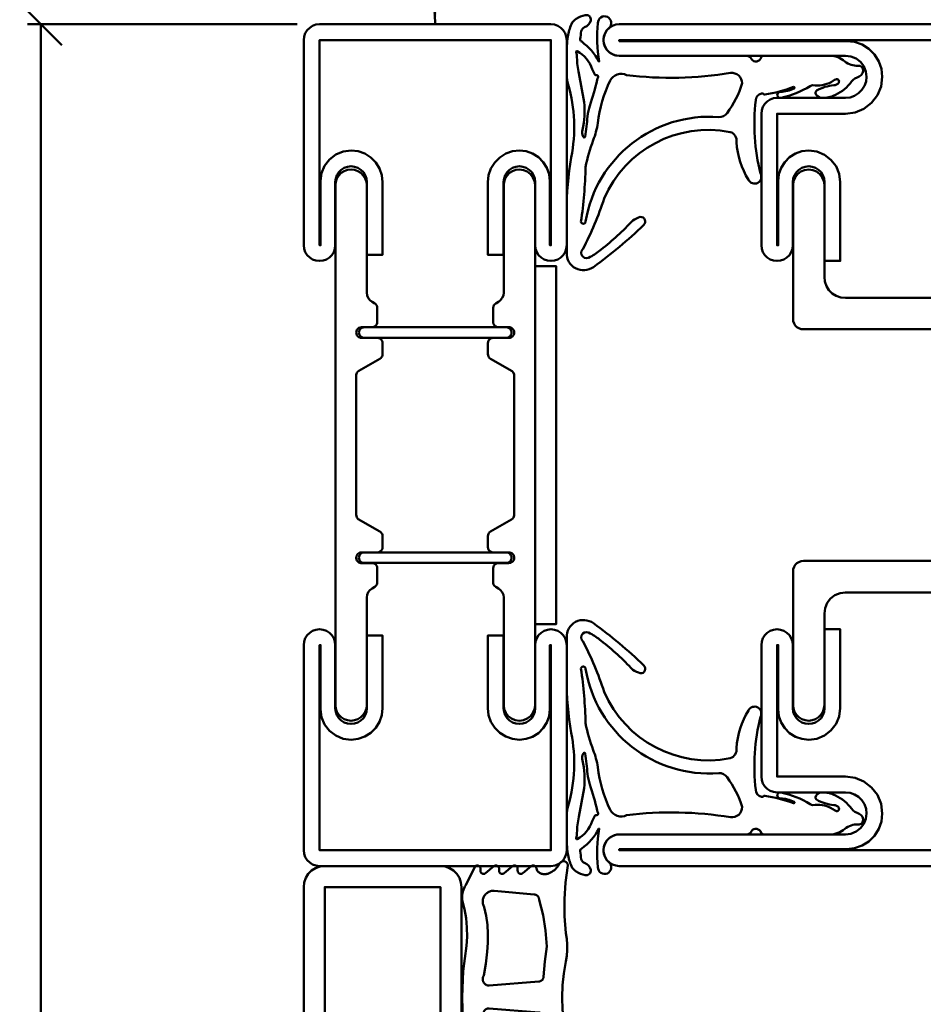
# Model space of a CAD drawing. Units: millimetres. Extents: x -18 to 8169, y -610 to 350.
# Drawn here: x 7701 to 7787, y -301 to -208 of the extents above; entities that cross this region are included whole.
import ezdxf

# ---------------------------------------------------------------- set-up
doc = ezdxf.new("R2010")
doc.units = ezdxf.units.MM
doc.header["$PDMODE"] = 35
for name, color, linetype, lineweight in [('0S-Bemassung', 4, 'Continuous', 25), ('0S-Beschriftung', 52, 'Continuous', 35), ('0S-EPDM-Kontur', 22, 'Continuous', 50), ('0S-Konst1', 7, 'Continuous', 50), ('0S-KS-Kontur', 254, 'Continuous', 50), ('0S-Stahl-Kontur', 62, 'Continuous', 50)]:
    doc.layers.add(name, color=color, linetype=linetype, lineweight=lineweight)
doc.styles.add('BEMSTIL1', font='isocpeur.ttf')
doc.dimstyles.new('S-Skal-1', dxfattribs={"dimtxt": 4, "dimasz": 4, "dimexe": 1.25, "dimexo": 0.625, "dimtad": 1, "dimdec": 1, "dimtxsty": 'BEMSTIL1', "dimblk": 'OBLIQUE', "dimcen": 0, "dimclrd": 4, "dimclre": 4, "dimclrt": 7, "dimadec": 1, "dimazin": 0, "dimtfac": 1, "dimtdec": 1, "dimtofl": 0, "dimtmove": 0, "dimatfit": 3, "dimfxl": 1.25, "dimarcsym": 0})

# ---------------------------------------------------------------- blocks, each defined once
blk = doc.blocks.new('_Oblique')
at = {"color": 0, "linetype": 'ByBlock', "lineweight": -2}
blk.add_line((-0.5, -0.5), (0.5, 0.5), dxfattribs=at)
blk = doc.blocks.new('*D1127')
at = {"layer": '0S-Bemassung', "color": 4, "lineweight": -2, "transparency": 16777216}
for p, q in [((7726.998, -208.027), (7701.373, -208.027)), ((7702.623, -498.027), (7702.623, -208.027)), ((7726.998, -498.027), (7701.373, -498.027))]:
    blk.add_line(p, q, dxfattribs=at)
at = {"layer": 'Defpoints', "color": 0, "transparency": 16777216}
for p in [(7702.623, -208.027), (7727.623, -208.027), (7727.623, -498.027)]:
    blk.add_point(p, dxfattribs=at)
at = {"layer": '0S-Bemassung', "color": 4, "lineweight": -2, "transparency": 16777216, "xscale": 4, "yscale": 4, "zscale": 4}
for p, rotation in [((7702.623, -208.027), 89.99999999997628), ((7702.623, -498.027), 269.9999999999763)]:
    blk.add_blockref('_Oblique', p, dxfattribs=dict(at, rotation=rotation))
at = {"layer": '0S-Bemassung', "color": 7, "transparency": 16777216, "insert": (7699.496, -353.027), "char_height": 5, "attachment_point": 5, "rotation": 90, "style": 'BEMSTIL1'}
blk.add_mtext('290 mm', dxfattribs=at)
blk = doc.blocks.new('Steg 630.920_0x00000447')
at = {"layer": '0S-KS-Kontur'}
for points in [[(47.016, 33.182), (46.99, 33.382), (46.99, 46.708), (47.085, 46.937), (47.245, 47.06), (49.245, 48.214), (49.346, 48.292), (49.424, 48.394), (49.473, 48.512), (49.49, 48.639), (49.49, 49.7), (49.478, 49.809), (49.441, 49.913), (49.383, 50.006), (49.306, 50.083), (49.213, 50.141), (49.109, 50.178), (49, 50.19), (47.423, 50.19), (47.223, 50.26), (47.06, 50.423), (46.983, 50.642), (47.009, 50.872), (47.132, 51.068), (47.328, 51.191), (47.5, 51.21), (48.5, 51.21), (48.609, 51.222), (48.713, 51.259), (48.806, 51.317), (48.883, 51.394), (48.941, 51.487), (48.978, 51.591), (48.99, 51.7), (48.99, 53), (48.965, 53.22), (48.892, 53.43), (48.774, 53.617), (48.617, 53.774), (48.429, 53.892), (48.22, 53.965), (48, 53.99), (23.001, 53.99), (22.553, 54.038), (22.128, 54.185), (21.746, 54.423), (21.428, 54.741), (21.188, 55.122), (21.04, 55.547), (20.99, 55.994), (20.99, 64.7), (20.939, 65.086), (20.79, 65.445), (20.554, 65.754), (20.245, 65.99), (19.886, 66.139), (19.5, 66.19), (19.114, 66.139), (18.755, 65.99), (18.446, 65.754), (18.21, 65.445), (18.061, 65.086), (18.01, 64.7), (18.01, 52), (18.035, 51.78), (18.108, 51.57), (18.226, 51.383), (18.383, 51.226), (18.57, 51.108), (18.78, 51.035), (19, 51.01), (43.577, 51.01), (43.777, 50.94), (43.94, 50.777), (44.01, 50.577), (44.01, 29.423), (43.94, 29.223), (43.777, 29.06), (43.577, 28.99), (19, 28.99), (18.78, 28.965), (18.57, 28.892), (18.383, 28.774), (18.226, 28.617), (18.108, 28.43), (18.035, 28.22), (18.01, 28), (18.01, 15.3), (18.047, 14.968), (18.158, 14.654), (18.335, 14.371), (18.571, 14.135), (18.854, 13.958), (19.168, 13.847), (19.5, 13.81), (19.832, 13.847), (20.146, 13.958), (20.429, 14.135), (20.665, 14.371), (20.842, 14.654), (20.953, 14.968), (20.99, 15.3), (20.99, 24), (21.058, 24.52), (21.259, 25.005), (21.579, 25.421), (21.995, 25.741), (22.479, 25.941), (23, 26.01), (48, 26.01), (48.256, 26.044), (48.495, 26.143), (48.7, 26.3), (48.857, 26.505), (48.956, 26.744), (48.99, 27), (48.99, 28.3), (48.973, 28.427), (48.924, 28.545), (48.846, 28.646), (48.745, 28.724), (48.627, 28.773), (48.5, 28.79), (47.423, 28.79), (47.223, 28.86), (47.06, 29.023), (46.983, 29.242), (47.009, 29.472), (47.132, 29.668), (47.328, 29.791), (47.5, 29.81), (49, 29.81), (49.127, 29.827), (49.245, 29.876), (49.346, 29.954), (49.424, 30.055), (49.473, 30.173), (49.49, 30.3), (49.49, 31.361), (49.473, 31.488), (49.424, 31.606), (49.346, 31.708), (49.245, 31.786), (47.167, 32.985), (47.016, 33.182), (47.016, 33.182)], [(57.604, 48.351), (57.672, 48.275), (57.755, 48.214), (59.817, 47.024), (59.949, 46.877), (60.01, 46.69), (60.01, 33.31), (59.949, 33.123), (59.817, 32.976), (57.755, 31.786), (57.672, 31.725), (57.604, 31.649), (57.552, 31.561), (57.521, 31.463), (57.51, 31.361), (57.51, 30.3), (57.527, 30.173), (57.576, 30.055), (57.654, 29.954), (57.755, 29.876), (57.873, 29.827), (58, 29.81), (59.577, 29.81), (59.777, 29.74), (59.94, 29.577), (60.017, 29.358), (59.991, 29.128), (59.868, 28.932), (59.672, 28.809), (59.5, 28.79), (58.5, 28.79), (58.373, 28.773), (58.255, 28.724), (58.154, 28.646), (58.076, 28.545), (58.027, 28.427), (58.01, 28.3), (58.01, 26.95), (58.021, 26.848), (58.052, 26.751), (58.104, 26.662), (58.172, 26.586), (58.255, 26.526), (58.628, 26.31), (58.817, 26.1), (58.923, 25.917), (58.988, 25.717), (59.01, 25.507), (59.01, 15.3), (59.047, 14.968), (59.158, 14.654), (59.335, 14.371), (59.571, 14.135), (59.854, 13.958), (60.168, 13.847), (60.5, 13.81), (60.832, 13.847), (61.146, 13.958), (61.429, 14.135), (61.665, 14.371), (61.842, 14.654), (61.953, 14.968), (61.99, 15.3), (61.99, 64.7), (61.939, 65.086), (61.79, 65.445), (61.554, 65.754), (61.245, 65.99), (60.886, 66.139), (60.5, 66.19), (60.168, 66.153), (59.854, 66.042), (59.571, 65.865), (59.335, 65.629), (59.158, 65.346), (59.047, 65.032), (59.01, 64.7), (59.01, 54.493), (58.976, 54.232), (58.875, 53.988), (58.714, 53.779), (58.505, 53.619), (58.255, 53.474), (58.154, 53.396), (58.076, 53.295), (58.027, 53.177), (58.01, 53.05), (58.01, 51.7), (58.022, 51.591), (58.059, 51.487), (58.117, 51.394), (58.194, 51.317), (58.287, 51.259), (58.391, 51.222), (58.5, 51.21), (59.59, 51.21), (59.819, 51.115), (59.984, 50.9), (60.019, 50.632), (59.915, 50.381), (59.7, 50.216), (59.5, 50.19), (58, 50.19), (57.873, 50.173), (57.755, 50.124), (57.654, 50.046), (57.576, 49.945), (57.527, 49.827), (57.51, 49.7), (57.51, 48.639), (57.521, 48.537), (57.552, 48.439), (57.604, 48.351), (57.604, 48.351)], [(59.7, 50.483), (59.737, 50.589), (59.75, 50.7), (59.737, 50.811), (59.7, 50.917), (59.641, 51.012), (59.562, 51.091), (59.467, 51.15), (59.361, 51.187), (59.25, 51.2), (47.75, 51.2), (47.639, 51.187), (47.533, 51.15), (47.438, 51.091), (47.359, 51.012), (47.3, 50.917), (47.263, 50.811), (47.25, 50.7), (47.263, 50.589), (47.3, 50.483), (47.359, 50.388), (47.438, 50.309), (47.533, 50.25), (47.639, 50.213), (47.75, 50.2), (59.25, 50.2), (59.361, 50.213), (59.467, 50.25), (59.562, 50.309), (59.641, 50.388), (59.7, 50.483), (59.7, 50.483)], [(59.737, 29.189), (59.75, 29.3), (59.737, 29.411), (59.7, 29.517), (59.641, 29.612), (59.562, 29.691), (59.467, 29.75), (59.361, 29.787), (59.25, 29.8), (47.75, 29.8), (47.639, 29.787), (47.533, 29.75), (47.438, 29.691), (47.359, 29.612), (47.3, 29.517), (47.263, 29.411), (47.25, 29.3), (47.263, 29.189), (47.3, 29.083), (47.359, 28.988), (47.438, 28.909), (47.533, 28.85), (47.639, 28.813), (47.75, 28.8), (59.25, 28.8), (59.361, 28.813), (59.467, 28.85), (59.562, 28.909), (59.641, 28.988), (59.7, 29.083), (59.737, 29.189), (59.737, 29.189)]]:
    blk.add_lwpolyline(points, close=True, dxfattribs=at)
blk = doc.blocks.new('Inner 630.920_0x00000448')
at = {"layer": '0S-Stahl-Kontur'}
blk.add_lwpolyline([(64.151, 79.851), (63.834, 79.962), (63.5, 80), (1.5, 80), (1.166, 79.962), (0.849, 79.851), (0.565, 79.673), (0.327, 79.435), (0.149, 79.151), (0.038, 78.834), (0, 78.5), (0.038, 78.166), (0.149, 77.849), (0.327, 77.565), (0.565, 77.327), (0.849, 77.149), (1.166, 77.038), (1.5, 77), (23, 77), (23.518, 76.932), (24, 76.732), (24.414, 76.414), (24.732, 76), (24.932, 75.518), (25, 75), (24.95, 74.555), (24.802, 74.132), (24.564, 73.753), (24.247, 73.436), (23.868, 73.198), (23.445, 73.05), (23, 73), (16.5, 73), (16.166, 72.962), (15.849, 72.851), (15.565, 72.673), (15.327, 72.435), (15.149, 72.151), (15.038, 71.834), (15, 71.5), (15, 59), (15.038, 58.666), (15.149, 58.349), (15.327, 58.065), (15.565, 57.827), (15.849, 57.649), (16.166, 57.538), (16.5, 57.5), (16.834, 57.538), (17.151, 57.649), (17.435, 57.827), (17.673, 58.065), (17.851, 58.349), (17.962, 58.666), (18, 59), (18, 65), (18.038, 65.334), (18.149, 65.651), (18.327, 65.935), (18.565, 66.173), (18.849, 66.351), (19.166, 66.462), (19.5, 66.5), (19.834, 66.462), (20.151, 66.351), (20.435, 66.173), (20.673, 65.935), (20.851, 65.651), (20.962, 65.334), (21, 65), (21, 57.5), (22.5, 57.5), (22.5, 65), (22.398, 65.776), (22.098, 66.5), (21.621, 67.121), (21, 67.598), (20.276, 67.898), (19.5, 68), (18.855, 67.927), (18.242, 67.713), (17.692, 67.367), (17.233, 66.908), (16.887, 66.358), (16.673, 65.745), (16.6, 65.1), (16.6, 59), (16.5, 59), (16.5, 71.5), (23, 71.5), (23.906, 71.619), (24.75, 71.969), (25.475, 72.525), (26.031, 73.25), (26.381, 74.094), (26.5, 75), (26.415, 75.757), (26.163, 76.475), (25.758, 77.12), (25.22, 77.658), (24.575, 78.063), (23.857, 78.315), (23.1, 78.4), (1.5, 78.4), (1.5, 78.5), (63.5, 78.5), (63.5, 59), (63.4, 59), (63.4, 65.1), (63.327, 65.745), (63.113, 66.358), (62.767, 66.908), (62.308, 67.367), (61.758, 67.713), (61.145, 67.927), (60.5, 68), (59.724, 67.898), (59, 67.598), (58.379, 67.121), (57.902, 66.5), (57.602, 65.776), (57.5, 65), (57.5, 57.5), (59, 57.5), (59, 65), (59.038, 65.334), (59.149, 65.651), (59.327, 65.935), (59.565, 66.173), (59.849, 66.351), (60.166, 66.462), (60.5, 66.5), (60.834, 66.462), (61.151, 66.351), (61.435, 66.173), (61.673, 65.935), (61.851, 65.651), (61.962, 65.334), (62, 65), (62, 59), (62.038, 58.666), (62.149, 58.349), (62.327, 58.065), (62.565, 57.827), (62.849, 57.649), (63.166, 57.538), (63.5, 57.5), (63.834, 57.538), (64.151, 57.649), (64.435, 57.827), (64.673, 58.065), (64.851, 58.349), (64.962, 58.666), (65, 59), (65, 78.5), (64.962, 78.834), (64.851, 79.151), (64.673, 79.435), (64.435, 79.673), (64.151, 79.851), (64.151, 79.851)], close=True, dxfattribs=at)
blk = doc.blocks.new('Outer 630.920_0x00000449')
at = {"layer": '0S-Stahl-Kontur'}
blk.add_lwpolyline([(84.151, 0.149), (84.435, 0.327), (84.673, 0.565), (84.851, 0.849), (84.962, 1.166), (85, 1.5), (84.949, 1.888), (84.799, 2.25), (84.561, 2.561), (84.25, 2.799), (83.888, 2.949), (83.5, 3), (65, 3), (65, 21), (64.962, 21.334), (64.851, 21.651), (64.673, 21.935), (64.435, 22.173), (64.151, 22.351), (63.834, 22.462), (63.5, 22.5), (63.166, 22.462), (62.849, 22.351), (62.565, 22.173), (62.327, 21.935), (62.149, 21.651), (62.038, 21.334), (62, 21), (62, 15), (61.962, 14.666), (61.851, 14.349), (61.673, 14.065), (61.435, 13.827), (61.151, 13.649), (60.834, 13.538), (60.5, 13.5), (60.166, 13.538), (59.849, 13.649), (59.565, 13.827), (59.327, 14.065), (59.149, 14.349), (59.038, 14.666), (59, 15), (59, 22.5), (57.5, 22.5), (57.5, 15), (57.602, 14.224), (57.902, 13.5), (58.379, 12.879), (59, 12.402), (59.724, 12.102), (60.5, 12), (61.145, 12.073), (61.758, 12.287), (62.308, 12.633), (62.767, 13.092), (63.113, 13.642), (63.327, 14.255), (63.4, 14.9), (63.4, 21), (63.5, 21), (63.5, 3.1), (63.551, 2.712), (63.701, 2.35), (63.939, 2.039), (64.25, 1.801), (64.612, 1.651), (65, 1.6), (83.5, 1.6), (83.5, 1.5), (1.5, 1.5), (1.5, 1.6), (23.1, 1.6), (23.857, 1.685), (24.575, 1.937), (25.22, 2.342), (25.758, 2.88), (26.163, 3.525), (26.415, 4.243), (26.5, 5), (26.381, 5.906), (26.031, 6.75), (25.475, 7.475), (24.75, 8.031), (23.906, 8.381), (23, 8.5), (16.5, 8.5), (16.5, 21), (16.6, 21), (16.6, 14.9), (16.673, 14.255), (16.887, 13.642), (17.233, 13.092), (17.692, 12.633), (18.242, 12.287), (18.855, 12.073), (19.5, 12), (20.276, 12.102), (21, 12.402), (21.621, 12.879), (22.098, 13.5), (22.398, 14.224), (22.5, 15), (22.5, 22.5), (21, 22.5), (21, 15), (20.962, 14.666), (20.851, 14.349), (20.673, 14.065), (20.435, 13.827), (20.151, 13.649), (19.834, 13.538), (19.5, 13.5), (19.166, 13.538), (18.849, 13.649), (18.565, 13.827), (18.327, 14.065), (18.149, 14.349), (18.038, 14.666), (18, 15), (18, 21), (17.962, 21.334), (17.851, 21.651), (17.673, 21.935), (17.435, 22.173), (17.151, 22.351), (16.834, 22.462), (16.5, 22.5), (16.166, 22.462), (15.849, 22.351), (15.565, 22.173), (15.327, 21.935), (15.149, 21.651), (15.038, 21.334), (15, 21), (15, 8.5), (15.038, 8.166), (15.149, 7.849), (15.327, 7.565), (15.565, 7.327), (15.849, 7.149), (16.166, 7.038), (16.5, 7), (23, 7), (23.445, 6.95), (23.868, 6.802), (24.247, 6.564), (24.564, 6.247), (24.802, 5.868), (24.95, 5.445), (25, 5), (24.932, 4.482), (24.732, 4), (24.414, 3.586), (24, 3.268), (23.518, 3.068), (23, 3), (1.5, 3), (1.166, 2.962), (0.849, 2.851), (0.565, 2.673), (0.327, 2.435), (0.149, 2.151), (0.038, 1.834), (0, 1.5), (0.038, 1.166), (0.149, 0.849), (0.327, 0.565), (0.565, 0.327), (0.849, 0.149), (1.166, 0.038), (1.5, 0), (83.5, 0), (83.834, 0.038), (84.151, 0.149), (84.151, 0.149)], close=True, dxfattribs=at)
blk = doc.blocks.new('_630.920_0x0000044A')
at = {"layer": '0S-KS-Kontur'}
blk.add_blockref('Steg 630.920_0x00000447', (0, 0), dxfattribs=at)
at = {"layer": '0S-Stahl-Kontur'}
for name in ['Inner 630.920_0x00000448', 'Outer 630.920_0x00000449']:
    blk.add_blockref(name, (0, 0), dxfattribs=at)
blk = doc.blocks.new('_455.208_0x0000044B')
at = {"layer": '0S-EPDM-Kontur', "extrusion": (6.15133e-18, -1.69361e-18, -1)}
blk.add_lwpolyline([(-17.802, 3.5), (-21.721, 3.5), (-21.721, 3.5, 0.632376), (-23.071, 0.965, 0.036753), (-19.071, -3.821, 0.719259), (-18.315, -3.493, 0.052332), (-18.64, -2.778, -0.043217), (-21.407, 0.224, -0.072847), (-22.095, 1.267, -0.993559), (-21.376, 1.977, 0.044053), (-16.558, -0.058, -0.353138), (-10.243, -12.032, -0.386573), (-11.212, -12.637, 0.119476), (-14.784, -13.776, 0.421225), (-15.076, -14.651, 0.421225), (-14.194, -14.921, -0.091231), (-7.23, -14.471, -0.347857), (-6.575, -15, -0.317938), (-6.614, -15.18, 0.252478), (-6.676, -15.34, 0.056837), (-5.963, -18.054, -0.974637), (-6.101, -18.109, -0.107674), (-6.427, -16.798, 0.450629), (-6.751, -16.518, 0.450629), (-6.99, -16.873, 0.085567), (-5.876, -19.644, -0.107567), (-5.784, -19.886, 0.160675), (-5.502, -21.639, -0.054583), (-5.242, -22.073, -0.763435), (-5.553, -22.354, -0.213508), (-5.799, -21.896, 0.114111), (-6.31, -20.256, 0.30807), (-6.549, -20.149, 0.310711), (-6.988, -20.656, 0.133125), (-6.795, -21.833, 0.119902), (-5.64, -23.437, -0.170624), (-5.048, -24.096, 0.307297), (-4.448, -24.672, 0.487539), (-3.94, -24.189, -0.195339), (-3.536, -22.939, 0.182232), (-3, -21.516), (-3, -15.237), (-3, -15.237, 0.29082), (-3.166, -14.975, -0.623184), (-3.324, -14.068, 0.315997), (-3, -13.607), (-3, -1.503), (-3, -1.503, -0.695033), (-0.367, -0.517, 0.54599), (0.696, -0.364, 0.54599), (0.116, 0.539, 0.070379), (-3.539, 0.416, -0.417708), (-3.555, 0.431, -0.417708), (-3.54, 0.446, 0.110176), (-1.655, 2.074, -0.369626), (-1.4, 2.23, 0.003428), (-0.663, 2.116, -0.285041), (-0.291, 1.801, 0.259055), (0.366, 1.218, 0.542013), (0.865, 1.731, 0.074966), (0.528, 2.598, 0.164186), (0.013, 3.055, 0.063547), (-1.173, 3.387, 0.0421), (-2.904, 3.499), (-4.809, 3.5), (-4.809, 3.5, 0.059255), (-5.735, 3.363, -0.122554), (-12.651, 3.078, 0.042531), (-17.802, 3.5)], format="xyb", close=True, dxfattribs=at)
at = {"layer": '0S-EPDM-Kontur'}
for points in [[(7.399, 1.847), (4.662, 2.359), (4.662, 2.359, 0.045998), (3.161, 2.524, -0.080288), (2.644, 2.596, 0.726005), (2.563, 2.494, 0.192915), (4.268, 1.088, -0.03216), (4.776, 0.828, -0.281727), (4.83, 0.735, 0.032011), (4.839, 0.626, 0.478813), (5.024, 0.518, -0.036669), (5.286, 0.6, 0.027628), (7.739, 1.304, -0.050598), (8.752, 1.522, 0.006695), (10.687, 1.742, 0.885257), (10.669, 1.923, 0.238332), (10.037, 2, -0.088774), (7.399, 1.847)], [(18.769, 2.144, -0.030553), (13.568, 1.711, 0.043998), (11.021, 0.979, -0.043995), (9.396, 0.537, 0.085007), (5.349, -0.64, 0.41896), (4.831, -2.198, -0.072013), (4.632, -12.077, 0.446926), (5.615, -13.175, 0.082495), (8.437, -11.757, 0.266112), (8.823, -10.959, -0.387875), (18.744, 1.709, 0.944455), (18.769, 2.144)]]:
    blk.add_lwpolyline(points, format="xyb", close=True, dxfattribs=at)
blk = doc.blocks.new('_455.208_0x0000044C')
at = {"layer": '0S-EPDM-Kontur', "extrusion": (-9.57839e-18, 1.51023e-18, -1)}
blk.add_lwpolyline([(-17.802, 3.5), (-21.721, 3.5), (-21.721, 3.5, 0.632376), (-23.071, 0.965, 0.036753), (-19.071, -3.821, 0.719259), (-18.315, -3.493, 0.052332), (-18.64, -2.778, -0.043217), (-21.407, 0.224, -0.072847), (-22.095, 1.267, -0.993559), (-21.376, 1.977, 0.044053), (-16.558, -0.058, -0.353138), (-10.243, -12.032, -0.386573), (-11.212, -12.637, 0.119476), (-14.784, -13.776, 0.421225), (-15.076, -14.651, 0.421225), (-14.194, -14.921, -0.091231), (-7.23, -14.471, -0.347857), (-6.575, -15, -0.317938), (-6.614, -15.18, 0.252478), (-6.676, -15.34, 0.056837), (-5.963, -18.054, -0.974637), (-6.101, -18.109, -0.107674), (-6.427, -16.798, 0.450629), (-6.751, -16.518, 0.450629), (-6.99, -16.873, 0.085567), (-5.876, -19.644, -0.107567), (-5.784, -19.886, 0.160675), (-5.502, -21.639, -0.054583), (-5.242, -22.073, -0.763435), (-5.553, -22.354, -0.213508), (-5.799, -21.896, 0.114111), (-6.31, -20.256, 0.30807), (-6.549, -20.149, 0.310711), (-6.988, -20.656, 0.133125), (-6.795, -21.833, 0.119902), (-5.64, -23.437, -0.170624), (-5.048, -24.096, 0.307297), (-4.448, -24.672, 0.487539), (-3.94, -24.189, -0.195339), (-3.536, -22.939, 0.182232), (-3, -21.516), (-3, -15.237), (-3, -15.237, 0.29082), (-3.166, -14.975, -0.623184), (-3.324, -14.068, 0.315997), (-3, -13.607), (-3, -1.503), (-3, -1.503, -0.695033), (-0.367, -0.517, 0.54599), (0.696, -0.364, 0.54599), (0.116, 0.539, 0.070379), (-3.539, 0.416, -0.417708), (-3.555, 0.431, -0.417708), (-3.54, 0.446, 0.110176), (-1.655, 2.074, -0.369626), (-1.4, 2.23, 0.003428), (-0.663, 2.116, -0.285041), (-0.291, 1.801, 0.259055), (0.366, 1.218, 0.542013), (0.865, 1.731, 0.074966), (0.528, 2.598, 0.164186), (0.013, 3.055, 0.063547), (-1.173, 3.387, 0.0421), (-2.904, 3.499), (-4.809, 3.5), (-4.809, 3.5, 0.059255), (-5.735, 3.363, -0.122554), (-12.651, 3.078, 0.042531), (-17.802, 3.5)], format="xyb", close=True, dxfattribs=at)
at = {"layer": '0S-EPDM-Kontur'}
for points in [[(7.399, 1.847), (4.662, 2.359), (4.662, 2.359, 0.045998), (3.161, 2.524, -0.080288), (2.644, 2.596, 0.726005), (2.563, 2.494, 0.192915), (4.268, 1.088, -0.03216), (4.776, 0.828, -0.281727), (4.83, 0.735, 0.032011), (4.839, 0.626, 0.478813), (5.024, 0.518, -0.036669), (5.286, 0.6, 0.027628), (7.739, 1.304, -0.050598), (8.752, 1.522, 0.006695), (10.687, 1.742, 0.885257), (10.669, 1.923, 0.238332), (10.037, 2, -0.088774), (7.399, 1.847)], [(18.769, 2.144, -0.030553), (13.568, 1.711, 0.043998), (11.021, 0.979, -0.043995), (9.396, 0.537, 0.085007), (5.349, -0.64, 0.41896), (4.831, -2.198, -0.072013), (4.632, -12.077, 0.446926), (5.615, -13.175, 0.082495), (8.437, -11.757, 0.266112), (8.823, -10.959, -0.387875), (18.744, 1.709, 0.944455), (18.769, 2.144)]]:
    blk.add_lwpolyline(points, format="xyb", close=True, dxfattribs=at)
blk = doc.blocks.new('_451.056_0x0000044D')
at = {"layer": '0S-EPDM-Kontur'}
blk.add_lwpolyline([(0, 17), (0, -17), (2, -17), (2, 17), (0, 17), (0, 17)], close=True, dxfattribs=at)
blk = doc.blocks.new('_400.057_0x0000044E')
at = {"layer": '0S-Stahl-Kontur', "extrusion": (0, 0, -1)}
blk.add_lwpolyline([(-0.436, 24.247), (-0.753, 24.564), (-1.132, 24.802), (-1.555, 24.95), (-2, 25), (-13, 25), (-13.445, 24.95), (-13.868, 24.802), (-14.247, 24.564), (-14.564, 24.247), (-14.802, 23.868), (-14.95, 23.445), (-15, 23), (-15, 2), (-14.95, 1.555), (-14.802, 1.132), (-14.564, 0.753), (-14.247, 0.436), (-13.868, 0.198), (-13.445, 0.05), (-13, 0), (-2, 0), (-1.555, 0.05), (-1.132, 0.198), (-0.753, 0.436), (-0.436, 0.753), (-0.198, 1.132), (-0.05, 1.555), (0, 2), (0, 23), (-0.05, 23.445), (-0.198, 23.868), (-0.436, 24.247), (-0.436, 24.247)], close=True, dxfattribs=at)
at = {"layer": '0S-Stahl-Kontur'}
blk.add_lwpolyline([(2, 2), (13, 2), (13, 23), (2, 23), (2, 2), (2, 2)], close=True, dxfattribs=at)
blk = doc.blocks.new('Steg 600.012_0x0000044F')
at = {"layer": '0S-KS-Kontur'}
for points in [[(4.99, 33.382), (4.99, 46.69), (5.051, 46.877), (5.159, 46.997), (5.245, 47.06), (7.245, 48.214), (7.328, 48.275), (7.396, 48.351), (7.448, 48.439), (7.479, 48.537), (7.49, 48.639), (7.49, 49.7), (7.473, 49.827), (7.424, 49.945), (7.346, 50.046), (7.245, 50.124), (7.127, 50.173), (7, 50.19), (5.41, 50.19), (5.245, 50.258), (5.139, 50.339), (5.058, 50.445), (5.007, 50.568), (4.99, 50.7), (5.007, 50.832), (5.058, 50.955), (5.139, 51.061), (5.245, 51.142), (5.368, 51.193), (5.5, 51.21), (6.5, 51.21), (6.609, 51.222), (6.713, 51.259), (6.806, 51.317), (6.883, 51.394), (6.941, 51.487), (6.978, 51.591), (6.99, 51.7), (6.99, 53.05), (6.973, 53.177), (6.924, 53.295), (6.846, 53.396), (6.745, 53.474), (6.495, 53.619), (6.286, 53.779), (6.125, 53.988), (6.024, 54.232), (5.99, 54.493), (5.99, 64.7), (5.953, 65.032), (5.842, 65.346), (5.665, 65.629), (5.429, 65.865), (5.146, 66.042), (4.832, 66.153), (4.5, 66.19), (4.168, 66.153), (3.854, 66.042), (3.571, 65.865), (3.335, 65.629), (3.158, 65.346), (3.047, 65.032), (3.01, 64.7), (3.01, 15.3), (3.047, 14.968), (3.158, 14.654), (3.335, 14.371), (3.571, 14.135), (3.854, 13.958), (4.168, 13.847), (4.5, 13.81), (4.832, 13.847), (5.146, 13.958), (5.429, 14.135), (5.665, 14.371), (5.842, 14.654), (5.953, 14.968), (5.99, 15.3), (5.99, 25.507), (6.024, 25.768), (6.125, 26.012), (6.286, 26.221), (6.495, 26.381), (6.745, 26.526), (6.828, 26.586), (6.896, 26.662), (6.948, 26.751), (6.979, 26.848), (6.99, 26.95), (6.99, 28.3), (6.973, 28.427), (6.924, 28.545), (6.846, 28.646), (6.745, 28.724), (6.627, 28.773), (6.5, 28.79), (5.423, 28.79), (5.223, 28.86), (5.06, 29.023), (4.983, 29.242), (5.009, 29.472), (5.132, 29.668), (5.328, 29.791), (5.5, 29.81), (7, 29.81), (7.127, 29.827), (7.245, 29.876), (7.346, 29.954), (7.424, 30.055), (7.473, 30.173), (7.49, 30.3), (7.49, 31.361), (7.479, 31.463), (7.448, 31.561), (7.396, 31.649), (7.328, 31.725), (7.245, 31.786), (5.183, 32.976), (5.051, 33.123), (5.001, 33.276), (4.99, 33.382), (4.99, 33.382)], [(17.755, 48.214), (19.817, 47.024), (19.949, 46.877), (19.999, 46.724), (20.01, 46.618), (20.01, 33.31), (19.949, 33.123), (19.841, 33.003), (19.755, 32.94), (17.755, 31.786), (17.672, 31.725), (17.604, 31.649), (17.552, 31.561), (17.521, 31.463), (17.51, 31.361), (17.51, 30.3), (17.527, 30.173), (17.576, 30.055), (17.654, 29.954), (17.755, 29.876), (17.873, 29.827), (18, 29.81), (19.577, 29.81), (19.777, 29.74), (19.94, 29.577), (20.017, 29.358), (19.991, 29.128), (19.868, 28.932), (19.672, 28.809), (19.5, 28.79), (18.5, 28.79), (18.373, 28.773), (18.255, 28.724), (18.154, 28.646), (18.076, 28.545), (18.027, 28.427), (18.01, 28.3), (18.01, 26.95), (18.021, 26.848), (18.052, 26.751), (18.104, 26.662), (18.172, 26.586), (18.255, 26.526), (18.505, 26.381), (18.714, 26.221), (18.875, 26.012), (18.976, 25.768), (19.01, 25.507), (19.01, 15.3), (19.061, 14.914), (19.21, 14.555), (19.446, 14.246), (19.755, 14.01), (20.114, 13.861), (20.5, 13.81), (20.886, 13.861), (21.245, 14.01), (21.554, 14.246), (21.79, 14.555), (21.939, 14.914), (21.99, 15.3), (21.99, 64.7), (21.939, 65.086), (21.79, 65.445), (21.554, 65.754), (21.245, 65.99), (20.886, 66.139), (20.5, 66.19), (20.168, 66.153), (19.854, 66.042), (19.571, 65.865), (19.335, 65.629), (19.158, 65.346), (19.047, 65.032), (19.01, 64.7), (19.01, 54.493), (18.976, 54.232), (18.875, 53.988), (18.714, 53.779), (18.505, 53.619), (18.255, 53.474), (18.154, 53.396), (18.076, 53.295), (18.027, 53.177), (18.01, 53.05), (18.01, 51.7), (18.022, 51.591), (18.059, 51.487), (18.117, 51.394), (18.194, 51.317), (18.287, 51.259), (18.391, 51.222), (18.5, 51.21), (19.59, 51.21), (19.755, 51.142), (19.861, 51.061), (19.942, 50.955), (19.993, 50.832), (20.01, 50.7), (19.993, 50.568), (19.942, 50.445), (19.861, 50.339), (19.755, 50.258), (19.632, 50.207), (19.5, 50.19), (18, 50.19), (17.873, 50.173), (17.755, 50.124), (17.654, 50.046), (17.576, 49.945), (17.527, 49.827), (17.51, 49.7), (17.51, 48.639), (17.521, 48.537), (17.552, 48.439), (17.604, 48.351), (17.672, 48.275), (17.755, 48.214), (17.755, 48.214)]]:
    blk.add_lwpolyline(points, close=True, dxfattribs=at)
blk = doc.blocks.new('Inner 600.012_0x00000450')
at = {"layer": '0S-Stahl-Kontur'}
blk.add_lwpolyline([(0.038, 78.834), (0, 78.5), (0, 59), (0.038, 58.666), (0.149, 58.349), (0.327, 58.065), (0.565, 57.827), (0.849, 57.649), (1.166, 57.538), (1.5, 57.5), (1.834, 57.538), (2.151, 57.649), (2.435, 57.827), (2.673, 58.065), (2.851, 58.349), (2.962, 58.666), (3, 59), (3, 65), (3.038, 65.334), (3.149, 65.651), (3.327, 65.935), (3.565, 66.173), (3.849, 66.351), (4.166, 66.462), (4.5, 66.5), (4.834, 66.462), (5.151, 66.351), (5.435, 66.173), (5.673, 65.935), (5.851, 65.651), (5.962, 65.334), (6, 65), (6, 58.1), (7.5, 58.1), (7.5, 65), (7.425, 65.668), (7.203, 66.302), (6.845, 66.87), (6.37, 67.345), (5.802, 67.703), (5.168, 67.925), (4.5, 68), (3.749, 67.901), (3.05, 67.611), (2.449, 67.151), (1.989, 66.55), (1.699, 65.851), (1.6, 65.1), (1.6, 59), (1.5, 59), (1.5, 78.5), (23.5, 78.5), (23.5, 59), (23.4, 59), (23.4, 65.1), (23.327, 65.745), (23.113, 66.358), (22.767, 66.908), (22.308, 67.367), (21.758, 67.713), (21.145, 67.927), (20.5, 68), (19.832, 67.925), (19.198, 67.703), (18.63, 67.345), (18.155, 66.87), (17.797, 66.302), (17.575, 65.668), (17.5, 65), (17.5, 58.1), (19, 58.1), (19, 65), (19.038, 65.334), (19.149, 65.651), (19.327, 65.935), (19.565, 66.173), (19.849, 66.351), (20.166, 66.462), (20.5, 66.5), (20.834, 66.462), (21.151, 66.351), (21.435, 66.173), (21.673, 65.935), (21.851, 65.651), (21.962, 65.334), (22, 65), (22, 59), (22.038, 58.666), (22.149, 58.349), (22.327, 58.065), (22.565, 57.827), (22.849, 57.649), (23.166, 57.538), (23.5, 57.5), (23.834, 57.538), (24.151, 57.649), (24.435, 57.827), (24.673, 58.065), (24.851, 58.349), (24.962, 58.666), (25, 59), (25, 78.5), (24.962, 78.834), (24.851, 79.151), (24.673, 79.435), (24.435, 79.673), (24.151, 79.851), (23.834, 79.962), (23.5, 80), (1.5, 80), (1.166, 79.962), (0.849, 79.851), (0.565, 79.673), (0.327, 79.435), (0.149, 79.151), (0.038, 78.834), (0.038, 78.834)], close=True, dxfattribs=at)
blk = doc.blocks.new('Outer 600.012_0x00000451')
at = {"layer": '0S-Stahl-Kontur'}
blk.add_lwpolyline([(0.038, 21.334), (0, 21), (0, 1.5), (0.038, 1.166), (0.149, 0.849), (0.327, 0.565), (0.565, 0.327), (0.849, 0.149), (1.166, 0.038), (1.5, 0), (23.5, 0), (23.888, 0.051), (24.25, 0.201), (24.561, 0.439), (24.799, 0.75), (24.949, 1.112), (25, 1.5), (25, 21), (24.962, 21.334), (24.851, 21.651), (24.673, 21.935), (24.435, 22.173), (24.151, 22.351), (23.834, 22.462), (23.5, 22.5), (23.166, 22.462), (22.849, 22.351), (22.565, 22.173), (22.327, 21.935), (22.149, 21.651), (22.038, 21.334), (22, 21), (22, 15), (21.962, 14.666), (21.851, 14.349), (21.673, 14.065), (21.435, 13.827), (21.151, 13.649), (20.834, 13.538), (20.5, 13.5), (20.166, 13.538), (19.849, 13.649), (19.565, 13.827), (19.327, 14.065), (19.149, 14.349), (19.038, 14.666), (19, 15), (19, 21.9), (17.5, 21.9), (17.5, 15), (17.575, 14.332), (17.797, 13.698), (18.155, 13.13), (18.63, 12.655), (19.198, 12.297), (19.832, 12.075), (20.5, 12), (21.145, 12.073), (21.758, 12.287), (22.308, 12.633), (22.767, 13.092), (23.113, 13.642), (23.327, 14.255), (23.4, 14.9), (23.4, 21), (23.5, 21), (23.5, 1.5), (1.5, 1.5), (1.5, 21), (1.6, 21), (1.6, 14.9), (1.699, 14.149), (1.989, 13.45), (2.449, 12.849), (3.05, 12.389), (3.749, 12.099), (4.5, 12), (5.168, 12.075), (5.802, 12.297), (6.37, 12.655), (6.845, 13.13), (7.203, 13.698), (7.425, 14.332), (7.5, 15), (7.5, 21.9), (6, 21.9), (6, 15), (5.962, 14.666), (5.851, 14.349), (5.673, 14.065), (5.435, 13.827), (5.151, 13.649), (4.834, 13.538), (4.5, 13.5), (4.166, 13.538), (3.849, 13.649), (3.565, 13.827), (3.327, 14.065), (3.149, 14.349), (3.038, 14.666), (3, 15), (3, 21), (2.962, 21.334), (2.851, 21.651), (2.673, 21.935), (2.435, 22.173), (2.151, 22.351), (1.834, 22.462), (1.5, 22.5), (1.166, 22.462), (0.849, 22.351), (0.565, 22.173), (0.327, 21.935), (0.149, 21.651), (0.038, 21.334), (0.038, 21.334)], close=True, dxfattribs=at)
blk = doc.blocks.new('Schale 600.012_0x00000452')
at = {"layer": '0S-Stahl-Kontur'}
for points in [[(19.737, 50.589), (19.75, 50.7), (19.737, 50.811), (19.7, 50.917), (19.641, 51.012), (19.562, 51.091), (19.467, 51.15), (19.361, 51.187), (19.25, 51.2), (5.75, 51.2), (5.639, 51.187), (5.533, 51.15), (5.438, 51.091), (5.359, 51.012), (5.3, 50.917), (5.263, 50.811), (5.25, 50.7), (5.263, 50.589), (5.3, 50.483), (5.359, 50.388), (5.438, 50.309), (5.533, 50.25), (5.639, 50.213), (5.75, 50.2), (19.25, 50.2), (19.361, 50.213), (19.467, 50.25), (19.562, 50.309), (19.641, 50.388), (19.7, 50.483), (19.737, 50.589), (19.737, 50.589)], [(19.641, 28.988), (19.7, 29.083), (19.737, 29.189), (19.75, 29.3), (19.737, 29.411), (19.7, 29.517), (19.641, 29.612), (19.562, 29.691), (19.467, 29.75), (19.361, 29.787), (19.25, 29.8), (5.75, 29.8), (5.639, 29.787), (5.533, 29.75), (5.438, 29.691), (5.359, 29.612), (5.3, 29.517), (5.263, 29.411), (5.25, 29.3), (5.263, 29.189), (5.3, 29.083), (5.359, 28.988), (5.438, 28.909), (5.533, 28.85), (5.639, 28.813), (5.75, 28.8), (19.25, 28.8), (19.361, 28.813), (19.467, 28.85), (19.562, 28.909), (19.641, 28.988), (19.641, 28.988)]]:
    blk.add_lwpolyline(points, close=True, dxfattribs=at)
blk = doc.blocks.new('_600.012_0x00000453')
at = {"layer": '0S-KS-Kontur'}
blk.add_blockref('Steg 600.012_0x0000044F', (0, 0), dxfattribs=at)
at = {"layer": '0S-Stahl-Kontur'}
for name in ['Inner 600.012_0x00000450', 'Schale 600.012_0x00000452', 'Outer 600.012_0x00000451']:
    blk.add_blockref(name, (0, 0), dxfattribs=at)
blk = doc.blocks.new('_455.210_0x00000455')
at = {"layer": '0S-EPDM-Kontur'}
blk.add_lwpolyline([(0.013, 2.541), (0.038, 2.375), (0.077, 2.212), (0.131, 2.052), (0.197, 1.898), (0.276, 1.75), (0.368, 1.61), (1.251, 0.177), (1.266, 0.157), (1.283, 0.138), (1.301, 0.12), (1.321, 0.104), (1.342, 0.09), (1.365, 0.078), (1.388, 0.068), (1.412, 0.059), (1.437, 0.053), (1.462, 0.049), (1.487, 0.047), (1.512, 0.047), (1.538, 0.049), (1.563, 0.053), (1.587, 0.06), (1.611, 0.068), (1.634, 0.079), (1.656, 0.091), (1.677, 0.106), (1.697, 0.122), (1.715, 0.139), (1.732, 0.158), (1.747, 0.179), (1.761, 0.201), (1.772, 0.223), (1.781, 0.247), (1.789, 0.271), (1.794, 0.296), (1.797, 0.321), (1.798, 0.347), (1.798, 0.547), (1.8, 0.572), (1.803, 0.597), (1.808, 0.621), (1.815, 0.646), (1.825, 0.669), (1.836, 0.692), (1.849, 0.713), (1.864, 0.734), (1.88, 0.753), (1.899, 0.77), (1.918, 0.786), (1.939, 0.801), (1.961, 0.813), (1.984, 0.824), (2.007, 0.832), (2.032, 0.839), (2.056, 0.844), (2.082, 0.846), (2.107, 0.847), (2.132, 0.845), (2.157, 0.841), (2.181, 0.835), (2.205, 0.827), (2.229, 0.817), (2.251, 0.805), (2.272, 0.791), (2.292, 0.776), (3.074, 0.117), (3.093, 0.102), (3.115, 0.088), (3.137, 0.076), (3.16, 0.066), (3.184, 0.058), (3.209, 0.052), (3.234, 0.048), (3.259, 0.047), (3.284, 0.047), (3.309, 0.049), (3.334, 0.054), (3.358, 0.061), (3.382, 0.069), (3.405, 0.08), (3.427, 0.092), (3.447, 0.107), (3.467, 0.123), (3.485, 0.14), (3.502, 0.159), (3.516, 0.18), (3.53, 0.201), (3.541, 0.224), (3.55, 0.247), (3.557, 0.272), (3.563, 0.296), (3.566, 0.321), (3.567, 0.347), (3.567, 0.547), (3.568, 0.572), (3.571, 0.597), (3.577, 0.621), (3.584, 0.646), (3.593, 0.669), (3.604, 0.692), (3.618, 0.713), (3.632, 0.734), (3.649, 0.753), (3.667, 0.77), (3.687, 0.786), (3.707, 0.801), (3.729, 0.813), (3.752, 0.824), (3.776, 0.832), (3.8, 0.839), (3.825, 0.844), (3.85, 0.846), (3.875, 0.847), (3.901, 0.845), (3.925, 0.841), (3.95, 0.835), (3.974, 0.827), (3.997, 0.817), (4.019, 0.805), (4.041, 0.791), (4.061, 0.776), (4.842, 0.117), (4.862, 0.102), (4.883, 0.088), (4.905, 0.076), (4.929, 0.066), (4.953, 0.058), (4.977, 0.052), (5.002, 0.048), (5.027, 0.047), (5.052, 0.047), (5.078, 0.049), (5.102, 0.054), (5.127, 0.061), (5.15, 0.069), (5.173, 0.08), (5.195, 0.092), (5.216, 0.107), (5.235, 0.123), (5.254, 0.14), (5.27, 0.159), (5.285, 0.18), (5.298, 0.201), (5.309, 0.224), (5.319, 0.247), (5.326, 0.272), (5.331, 0.296), (5.334, 0.321), (5.336, 0.347), (5.336, 0.547), (5.337, 0.572), (5.34, 0.597), (5.345, 0.621), (5.352, 0.646), (5.362, 0.669), (5.373, 0.692), (5.386, 0.713), (5.401, 0.734), (5.417, 0.753), (5.436, 0.77), (5.455, 0.786), (5.476, 0.801), (5.498, 0.813), (5.521, 0.824), (5.544, 0.832), (5.569, 0.839), (5.594, 0.844), (5.619, 0.846), (5.644, 0.847), (5.669, 0.845), (5.694, 0.841), (5.718, 0.835), (5.742, 0.827), (5.766, 0.817), (5.788, 0.805), (5.809, 0.791), (5.829, 0.776), (6.611, 0.117), (6.631, 0.102), (6.652, 0.088), (6.674, 0.076), (6.697, 0.066), (6.721, 0.058), (6.746, 0.052), (6.771, 0.048), (6.796, 0.047), (6.821, 0.047), (6.846, 0.049), (6.871, 0.054), (6.895, 0.061), (6.919, 0.069), (6.942, 0.08), (6.964, 0.092), (6.984, 0.107), (7.004, 0.123), (7.022, 0.14), (7.039, 0.159), (7.054, 0.18), (7.067, 0.201), (7.078, 0.224), (7.087, 0.247), (7.095, 0.272), (7.1, 0.296), (7.103, 0.321), (7.104, 0.347), (7.11, 0.398), (7.12, 0.45), (7.134, 0.5), (7.152, 0.549), (7.174, 0.596), (7.2, 0.641), (7.23, 0.684), (7.263, 0.724), (7.3, 0.761), (7.339, 0.795), (7.381, 0.826), (7.458, 0.875), (7.54, 0.917), (7.624, 0.952), (7.711, 0.98), (7.8, 1.001), (7.89, 1.014), (7.982, 1.019), (8.073, 1.017), (8.164, 1.007), (8.254, 0.99), (8.341, 0.965), (8.427, 0.933), (8.51, 0.894), (8.621, 0.836), (8.727, 0.768), (8.827, 0.693), (8.921, 0.609), (9.007, 0.518), (9.086, 0.42), (9.157, 0.316), (9.219, 0.207), (9.271, 0.093), (9.314, -0.025), (9.323, -0.058), (9.335, -0.091), (9.35, -0.123), (9.367, -0.153), (9.387, -0.182), (9.409, -0.209), (9.434, -0.233), (9.46, -0.256), (9.489, -0.276), (9.519, -0.294), (9.55, -0.309), (9.583, -0.321), (9.616, -0.331), (9.65, -0.337), (9.685, -0.34), (9.72, -0.341), (9.755, -0.338), (9.789, -0.333), (9.823, -0.325), (9.856, -0.313), (9.887, -0.299), (9.918, -0.282), (9.947, -0.263), (9.974, -0.241), (9.999, -0.217), (10.022, -0.191), (10.043, -0.163), (10.061, -0.133), (10.077, -0.102), (10.089, -0.069), (10.099, -0.036), (10.106, -0.002), (10.11, 0.033), (10.111, 0.067), (10.109, 0.102), (10.104, 0.137), (10.096, 0.171), (10.086, 0.204), (10.072, 0.236), (9.823, 1.287), (9.664, 2.356), (9.596, 3.435), (9.619, 4.515), (9.732, 5.59), (9.936, 6.651), (10.008, 7.14), (10.044, 7.632), (10.044, 8.126), (10.008, 8.619), (9.936, 9.107), (9.726, 10.234), (9.598, 11.372), (9.553, 12.517), (9.592, 13.662), (9.714, 14.801), (9.919, 15.928), (10.002, 16.465), (10.044, 17.007), (10.044, 17.551), (10.002, 18.093), (9.919, 18.63), (9.792, 20.232), (9.781, 21.84), (9.886, 23.445), (10.108, 25.037), (10.107, 25.073), (10.103, 25.108), (10.095, 25.143), (10.085, 25.177), (10.072, 25.211), (10.056, 25.243), (10.037, 25.273), (10.016, 25.302), (9.992, 25.328), (9.967, 25.353), (9.939, 25.376), (9.909, 25.396), (9.878, 25.413), (9.846, 25.428), (9.812, 25.439), (9.777, 25.448), (9.742, 25.454), (9.707, 25.457), (9.671, 25.457), (9.635, 25.454), (9.6, 25.447), (9.566, 25.438), (9.532, 25.426), (9.5, 25.411), (9.469, 25.393), (9.44, 25.373), (9.412, 25.35), (9.386, 25.325), (9.363, 25.298), (9.342, 25.269), (9.324, 25.239), (9.308, 25.207), (9.296, 25.173), (9.221, 25.048), (9.137, 24.93), (9.044, 24.818), (8.943, 24.714), (8.833, 24.619), (8.716, 24.532), (8.593, 24.455), (8.464, 24.389), (8.33, 24.332), (8.262, 24.299), (8.193, 24.271), (8.121, 24.249), (8.048, 24.233), (7.973, 24.223), (7.898, 24.22), (7.823, 24.222), (7.749, 24.231), (7.675, 24.246), (7.603, 24.267), (7.533, 24.293), (7.466, 24.326), (7.401, 24.363), (7.339, 24.406), (7.282, 24.454), (7.228, 24.507), (7.179, 24.564), (7.12, 24.757), (7.117, 24.784), (7.112, 24.811), (7.104, 24.837), (7.094, 24.863), (7.082, 24.887), (7.068, 24.911), (7.052, 24.933), (7.034, 24.953), (7.014, 24.972), (6.993, 24.989), (6.97, 25.005), (6.946, 25.018), (6.921, 25.029), (6.895, 25.038), (6.868, 25.044), (6.841, 25.048), (6.814, 25.05), (6.787, 25.05), (6.759, 25.047), (6.733, 25.042), (6.706, 25.034), (6.681, 25.024), (6.656, 25.012), (6.633, 24.998), (6.611, 24.982), (5.829, 24.323), (5.809, 24.308), (5.788, 24.294), (5.766, 24.282), (5.742, 24.272), (5.718, 24.264), (5.694, 24.258), (5.669, 24.254), (5.644, 24.253), (5.619, 24.253), (5.594, 24.256), (5.569, 24.26), (5.544, 24.267), (5.521, 24.276), (5.498, 24.286), (5.476, 24.299), (5.455, 24.313), (5.436, 24.329), (5.417, 24.347), (5.401, 24.366), (5.386, 24.386), (5.373, 24.408), (5.362, 24.43), (5.352, 24.454), (5.345, 24.478), (5.34, 24.502), (5.337, 24.527), (5.336, 24.553), (5.336, 24.753), (5.334, 24.778), (5.331, 24.803), (5.326, 24.828), (5.319, 24.852), (5.309, 24.875), (5.298, 24.898), (5.285, 24.919), (5.27, 24.94), (5.254, 24.959), (5.235, 24.976), (5.216, 24.992), (5.195, 25.007), (5.173, 25.019), (5.15, 25.03), (5.127, 25.039), (5.102, 25.045), (5.078, 25.05), (5.052, 25.052), (5.027, 25.053), (5.002, 25.051), (4.977, 25.047), (4.953, 25.041), (4.929, 25.033), (4.905, 25.023), (4.883, 25.011), (4.862, 24.998), (4.842, 24.982), (4.061, 24.323), (4.041, 24.308), (4.019, 24.294), (3.997, 24.282), (3.974, 24.272), (3.95, 24.264), (3.925, 24.258), (3.901, 24.254), (3.875, 24.253), (3.85, 24.253), (3.825, 24.256), (3.8, 24.26), (3.776, 24.267), (3.752, 24.276), (3.729, 24.286), (3.707, 24.299), (3.687, 24.313), (3.667, 24.329), (3.649, 24.347), (3.632, 24.366), (3.618, 24.386), (3.604, 24.408), (3.593, 24.43), (3.584, 24.454), (3.577, 24.478), (3.571, 24.502), (3.568, 24.527), (3.567, 24.553), (3.567, 24.753), (3.566, 24.778), (3.563, 24.803), (3.557, 24.828), (3.55, 24.852), (3.541, 24.875), (3.53, 24.898), (3.516, 24.919), (3.502, 24.94), (3.485, 24.959), (3.467, 24.976), (3.447, 24.992), (3.427, 25.007), (3.405, 25.019), (3.382, 25.03), (3.358, 25.039), (3.334, 25.045), (3.309, 25.05), (3.284, 25.052), (3.259, 25.053), (3.234, 25.051), (3.209, 25.047), (3.184, 25.041), (3.16, 25.033), (3.137, 25.023), (3.115, 25.011), (3.093, 24.998), (3.074, 24.982), (2.292, 24.323), (2.272, 24.308), (2.251, 24.294), (2.229, 24.282), (2.205, 24.272), (2.181, 24.264), (2.157, 24.258), (2.132, 24.254), (2.107, 24.253), (2.082, 24.253), (2.056, 24.256), (2.032, 24.26), (2.007, 24.267), (1.984, 24.276), (1.961, 24.286), (1.939, 24.299), (1.918, 24.313), (1.899, 24.329), (1.88, 24.347), (1.864, 24.366), (1.849, 24.386), (1.836, 24.408), (1.825, 24.43), (1.815, 24.454), (1.808, 24.478), (1.803, 24.502), (1.8, 24.527), (1.798, 24.553), (1.798, 24.753), (1.797, 24.778), (1.794, 24.803), (1.789, 24.828), (1.781, 24.852), (1.772, 24.876), (1.761, 24.899), (1.747, 24.92), (1.732, 24.941), (1.715, 24.96), (1.697, 24.978), (1.677, 24.994), (1.656, 25.008), (1.634, 25.02), (1.611, 25.031), (1.587, 25.039), (1.563, 25.046), (1.538, 25.05), (1.512, 25.052), (1.487, 25.053), (1.462, 25.051), (1.437, 25.046), (1.412, 25.04), (1.388, 25.032), (1.365, 25.021), (1.342, 25.009), (1.321, 24.995), (1.301, 24.979), (1.283, 24.962), (1.266, 24.943), (1.251, 24.922), (0.415, 23.189), (0.323, 23.049), (0.243, 22.901), (0.177, 22.746), (0.124, 22.587), (0.085, 22.423), (0.061, 22.257), (0.051, 22.089), (0.056, 21.921), (0.076, 21.754), (0.29, 20.902), (0.437, 20.036), (0.517, 19.162), (0.53, 18.283), (0.475, 17.407), (0.16, 14.998), (0.048, 12.571), (0.14, 10.144), (0.436, 7.733), (0.5, 6.676), (0.475, 5.618), (0.36, 4.565), (0.158, 3.526), (0.099, 3.369), (0.053, 3.208), (0.022, 3.043), (0.004, 2.876), (0.001, 2.708), (0.013, 2.541), (0.013, 2.541)], close=True, dxfattribs=at)
at = {"layer": '0S-EPDM-Kontur', "extrusion": (0, 0, -1)}
for points in [[(-2.102, 14.546), (-2.13, 14.589), (-2.322, 15.709), (-2.449, 16.84), (-2.512, 17.694), (-2.514, 18.552), (-2.455, 19.407), (-2.336, 20.256), (-2.157, 21.094), (-2.116, 21.17), (-2.082, 21.248), (-2.054, 21.33), (-2.033, 21.413), (-2.019, 21.498), (-2.013, 21.583), (-2.013, 21.669), (-2.021, 21.755), (-2.036, 21.84), (-2.058, 21.923), (-2.087, 22.004), (-2.123, 22.082), (-2.165, 22.157), (-2.213, 22.228), (-2.267, 22.295), (-2.326, 22.357), (-2.391, 22.414), (-2.459, 22.465), (-2.532, 22.511), (-2.609, 22.55), (-2.688, 22.582), (-2.77, 22.608), (-2.854, 22.627), (-2.939, 22.638), (-3.025, 22.643), (-3.111, 22.64), (-6.919, 22.292), (-6.96, 22.287), (-7, 22.279), (-7.04, 22.267), (-7.078, 22.252), (-7.115, 22.234), (-7.151, 22.212), (-7.184, 22.188), (-7.216, 22.162), (-7.245, 22.132), (-7.272, 22.101), (-7.296, 22.067), (-7.317, 22.032), (-7.335, 21.995), (-7.35, 21.956), (-7.362, 21.917), (-7.37, 21.876), (-7.375, 21.835), (-7.377, 21.794), (-7.75, 20.341), (-7.996, 18.862), (-8.113, 17.367), (-7.91, 15.922), (-7.806, 14.467), (-7.799, 14.424), (-7.789, 14.382), (-7.775, 14.341), (-7.758, 14.301), (-7.737, 14.263), (-7.714, 14.227), (-7.687, 14.193), (-7.657, 14.162), (-7.625, 14.133), (-7.591, 14.106), (-7.554, 14.083), (-7.516, 14.063), (-7.476, 14.047), (-7.434, 14.034), (-7.392, 14.025), (-7.349, 14.019), (-2.624, 13.63), (-2.573, 13.632), (-2.523, 13.638), (-2.473, 13.649), (-2.424, 13.664), (-2.376, 13.683), (-2.33, 13.705), (-2.287, 13.732), (-2.245, 13.762), (-2.207, 13.796), (-2.171, 13.832), (-2.139, 13.872), (-2.11, 13.914), (-2.084, 13.958), (-2.063, 14.005), (-2.045, 14.053), (-2.032, 14.102), (-2.023, 14.152), (-2.018, 14.203), (-2.017, 14.254), (-2.021, 14.305), (-2.029, 14.356), (-2.041, 14.405), (-2.057, 14.454), (-2.078, 14.501), (-2.102, 14.546), (-2.102, 14.546)], [(-2.075, 3.507), (-2.316, 4.665), (-2.456, 5.84), (-2.495, 7.022), (-2.432, 8.203), (-2.085, 10.923), (-2.083, 10.965), (-2.084, 11.006), (-2.089, 11.048), (-2.097, 11.089), (-2.109, 11.129), (-2.123, 11.168), (-2.141, 11.205), (-2.162, 11.241), (-2.186, 11.275), (-2.213, 11.307), (-2.242, 11.337), (-2.274, 11.364), (-2.308, 11.388), (-2.343, 11.41), (-2.381, 11.428), (-2.419, 11.443), (-2.459, 11.455), (-2.5, 11.464), (-2.541, 11.469), (-2.583, 11.471), (-2.624, 11.469), (-7.349, 11.081), (-7.392, 11.075), (-7.434, 11.065), (-7.476, 11.052), (-7.516, 11.036), (-7.554, 11.016), (-7.591, 10.993), (-7.625, 10.967), (-7.657, 10.938), (-7.687, 10.906), (-7.714, 10.872), (-7.737, 10.836), (-7.758, 10.798), (-7.775, 10.758), (-7.789, 10.717), (-7.799, 10.675), (-7.806, 10.632), (-7.91, 9.177), (-8.113, 7.733), (-7.996, 6.139), (-7.751, 4.559), (-7.377, 3.005), (-7.375, 2.964), (-7.37, 2.923), (-7.362, 2.883), (-7.35, 2.843), (-7.335, 2.805), (-7.317, 2.767), (-7.296, 2.732), (-7.272, 2.698), (-7.245, 2.667), (-7.216, 2.638), (-7.184, 2.611), (-7.151, 2.587), (-7.115, 2.566), (-7.078, 2.547), (-7.04, 2.532), (-7, 2.521), (-6.96, 2.512), (-6.919, 2.507), (-3.064, 2.159), (-2.981, 2.155), (-2.897, 2.157), (-2.814, 2.167), (-2.732, 2.184), (-2.651, 2.209), (-2.573, 2.24), (-2.499, 2.277), (-2.427, 2.321), (-2.36, 2.371), (-2.297, 2.426), (-2.239, 2.487), (-2.187, 2.552), (-2.14, 2.622), (-2.099, 2.695), (-2.065, 2.772), (-2.038, 2.851), (-2.018, 2.932), (-2.004, 3.015), (-1.998, 3.098), (-1.999, 3.182), (-2.008, 3.266), (-2.023, 3.348), (-2.045, 3.429), (-2.075, 3.507), (-2.075, 3.507)]]:
    blk.add_lwpolyline(points, close=True, dxfattribs=at)
blk = doc.blocks.new('057004DC-5EED-4B46-9B2A-B58F2C5C7332')
at = {"layer": '0S-EPDM-Kontur', "extrusion": (-9.95799e-17, 1.83697e-16, -1), "rotation": 270}
blk.add_blockref('_455.208_0x0000044C', (-7756.123, -208.027), dxfattribs=at)
at = {"layer": '0S-EPDM-Kontur'}
for name, p in [('_451.056_0x0000044D', (7749.623, -248.027)), ('_455.210_0x00000455', (7742.623, -313.027))]:
    blk.add_blockref(name, p, dxfattribs=at)
at = {"layer": '0S-EPDM-Kontur', "rotation": 90.0000000000002}
blk.add_blockref('_455.208_0x0000044B', (7756.123, -288.027), dxfattribs=at)
at = {"layer": '0S-Stahl-Kontur'}
for name, p in [('_600.012_0x00000453', (7727.623, -288.027)), ('_630.920_0x0000044A', (7756.123, -288.027)), ('_400.057_0x0000044E', (7727.623, -313.027))]:
    blk.add_blockref(name, p, dxfattribs=at)
at = {"layer": '0S-Bemassung'}
dim = blk.add_linear_dim(base=(7702.623, -208.027), p1=(7727.623, -498.027), p2=(7727.623, -208.027), angle=90, text='290 mm', dimstyle='S-Skal-1', override={"dimtxt": 5, "dimcen": 0.25, "dimfxlon": 0}, dxfattribs=at)
dim.commit()
dim.dimension.update_dxf_attribs({"geometry": '*D1127', "text_midpoint": (7699.496, -353.027)})
at = {"layer": '0S-Beschriftung', "annotation_type": 0, "has_hookline": 1, "hookline_direction": 0, "text_width": 24.601, "horizontal_direction": (0, 1, 0)}
blk.add_leader([(7740.123, -208.027), (7739.748, -197.027), (7739.748, -199.503)], dimstyle='S-Skal-1', dxfattribs=at)

msp = doc.modelspace()

# ---------------------------------------------------------------- block references
at = {"layer": '0S-Konst1'}
msp.add_blockref('057004DC-5EED-4B46-9B2A-B58F2C5C7332', (0, 0), dxfattribs=at)

doc.saveas('drawing.dxf')
